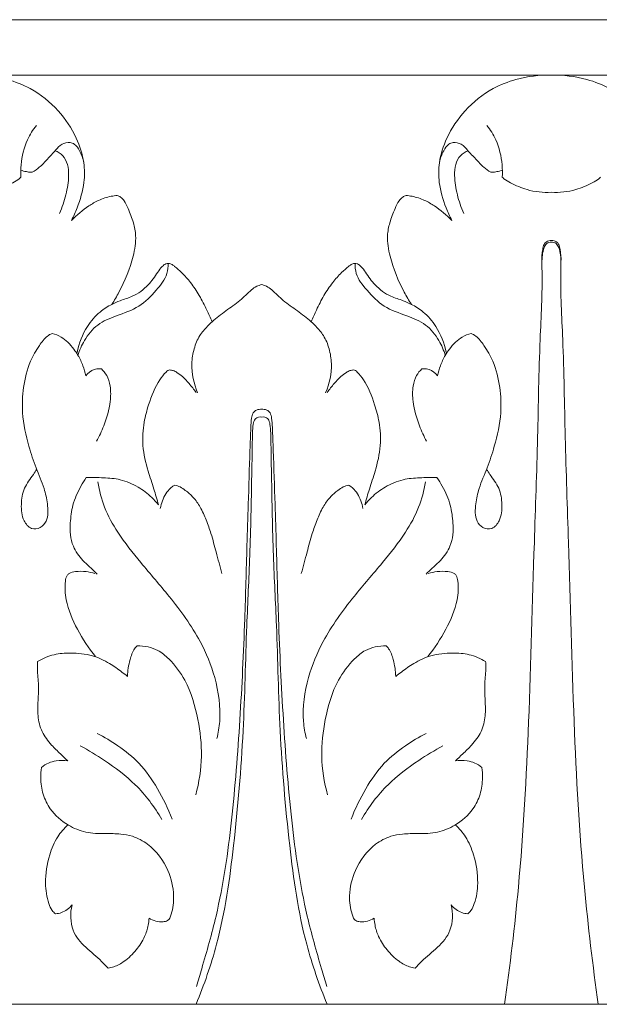
# Model space of a CAD drawing. Units: millimetres. Extents: x 0 to 1177, y 1 to 1017.
# Drawn here: x 382 to 441, y 602 to 702 of the extents above; entities that cross this region are included whole.
import ezdxf

# ---------------------------------------------------------------- set-up
doc = ezdxf.new("R2010")
doc.units = ezdxf.units.MM
doc.header["$MEASUREMENT"] = 0
doc.layers.get('0').update_dxf_attribs({"lineweight": 5})

msp = doc.modelspace()

# ---------------------------------------------------------------- linework, layer by layer
for p, q in [((289.07, 701.85), (642.02, 701.85)), ((406.72, 696.22), (377.31, 696.22)), ((406.72, 696.22), (436.13, 696.22)), ((465.55, 696.22), (436.13, 696.22)), ((642.02, 601.85), (289.07, 601.85))]:
    msp.add_line(p, q)
for points, knots in [([(387.43, 681.47), (387.64, 681.88), (388.18, 683.13), (388.77, 685.08), (388.76, 687.54), (387.93, 690.1), (386.14, 692.79), (383.63, 694.81), (380.58, 695.99), (378.52, 696.25), (377.31, 696.22)], [0, 0, 0, 0, 1.48158, 4.34534, 6.46521, 9.2362, 12.81635, 16.70739, 19.37994, 23.29315, 23.29315, 23.29315, 23.29315]), ([(426.02, 681.47), (425.81, 681.88), (425.26, 683.13), (424.67, 685.08), (424.68, 687.54), (425.51, 690.1), (427.31, 692.79), (429.81, 694.81), (432.87, 695.99), (434.92, 696.25), (436.13, 696.22)], [0, 0, 0, 0, 1.48158, 4.34534, 6.46521, 9.2362, 12.81635, 16.70739, 19.37994, 23.29315, 23.29315, 23.29315, 23.29315]), ([(446.25, 681.47), (446.46, 681.88), (447, 683.13), (447.6, 685.08), (447.58, 687.54), (446.75, 690.1), (444.96, 692.79), (442.45, 694.81), (439.4, 695.99), (437.34, 696.25), (436.13, 696.22)], [0, 0, 0, 0, 1.48158, 4.34534, 6.46521, 9.2362, 12.81635, 16.70739, 19.37994, 23.29315, 23.29315, 23.29315, 23.29315]), ([(383.86, 691.12), (383.51, 690.67), (382.73, 689.43), (382.3, 687.56), (382.27, 686.27), (382.29, 685.86)], [0, 0, 0, 0, 1.84846, 4.6395, 5.97137, 5.97137, 5.97137, 5.97137]), ([(429.58, 691.12), (429.94, 690.67), (430.72, 689.43), (431.14, 687.56), (431.17, 686.27), (431.15, 685.86)], [0, 0, 0, 0, 1.84846, 4.6395, 5.97137, 5.97137, 5.97137, 5.97137]), ([(388.67, 687.36), (388.6, 687.77), (388.34, 688.42), (387.87, 689.2), (387.16, 689.43), (386.39, 689.28), (385.74, 688.5), (385, 687.69), (384.21, 686.87), (383.73, 686.52), (383.45, 686.36)], [0, 0, 0, 0, 1.33734, 2.25796, 2.73679, 3.6391, 4.59627, 5.89687, 7.21042, 8.2388, 8.2388, 8.2388, 8.2388]), ([(424.78, 687.36), (424.84, 687.77), (425.11, 688.42), (425.58, 689.2), (426.28, 689.43), (427.05, 689.28), (427.7, 688.5), (428.45, 687.69), (429.24, 686.87), (429.71, 686.52), (429.99, 686.36)], [0, 0, 0, 0, 1.33734, 2.25796, 2.73679, 3.6391, 4.59627, 5.89687, 7.21042, 8.2388, 8.2388, 8.2388, 8.2388]), ([(386.2, 682.17), (386.48, 682.78), (386.91, 684.05), (387.18, 685.74), (387.1, 687.12), (386.62, 688.08), (386.05, 688.43), (385.76, 688.54)], [0, 0, 0, 0, 2.14693, 4.24556, 5.44749, 6.52543, 7.51746, 7.51746, 7.51746, 7.51746]), ([(427.24, 682.17), (426.96, 682.78), (426.54, 684.05), (426.26, 685.74), (426.34, 687.12), (426.82, 688.08), (427.39, 688.43), (427.68, 688.54)], [0, 0, 0, 0, 2.14693, 4.24556, 5.44749, 6.52543, 7.51746, 7.51746, 7.51746, 7.51746]), ([(383.45, 686.36), (383.4, 686.36), (383.2, 686.35), (382.8, 686.42), (382.47, 686.5), (382.29, 686.57)], [0, 0, 0, 0, 0.16202, 0.65226, 1.27969, 1.27969, 1.27969, 1.27969]), ([(429.99, 686.36), (430.04, 686.36), (430.25, 686.35), (430.64, 686.42), (430.97, 686.5), (431.16, 686.57)], [0, 0, 0, 0, 0.16202, 0.65226, 1.27969, 1.27969, 1.27969, 1.27969]), ([(382.29, 685.86), (382.24, 685.8), (381.99, 685.56), (381.16, 685.11), (379.6, 684.42), (378.14, 684.28), (377.31, 684.32)], [0, 0, 0, 0, 0.24485, 1.09549, 3.03611, 5.71629, 5.71629, 5.71629, 5.71629]), ([(431.15, 685.86), (431.2, 685.8), (431.45, 685.56), (432.29, 685.11), (433.84, 684.42), (435.3, 684.28), (436.13, 684.32)], [0, 0, 0, 0, 0.24485, 1.09549, 3.03611, 5.71629, 5.71629, 5.71629, 5.71629]), ([(441.12, 685.86), (441.06, 685.8), (440.82, 685.56), (439.98, 685.11), (438.42, 684.42), (436.96, 684.28), (436.13, 684.32)], [0, 0, 0, 0, 0.24485, 1.09549, 3.03611, 5.71629, 5.71629, 5.71629, 5.71629]), ([(392.06, 684), (391.86, 683.98), (391.21, 683.89), (390.22, 683.57), (388.85, 682.75), (387.96, 682.02), (387.43, 681.47)], [0, 0, 0, 0, 0.66499, 2.10684, 3.32939, 5.78581, 5.78581, 5.78581, 5.78581]), ([(391.53, 672.94), (391.78, 673.34), (392.67, 674.89), (393.63, 677.2), (394.05, 679.66), (393.73, 681.31), (393.26, 682.47), (392.87, 683.39), (392.46, 683.83), (392.18, 683.96), (392.06, 684)], [0, 0, 0, 0, 1.52735, 5.71101, 7.96576, 9.37211, 11.03055, 11.97373, 12.53127, 12.93628, 12.93628, 12.93628, 12.93628]), ([(421.92, 672.94), (421.66, 673.34), (420.77, 674.89), (419.81, 677.2), (419.39, 679.66), (419.71, 681.31), (420.18, 682.47), (420.57, 683.39), (420.99, 683.83), (421.26, 683.96), (421.38, 684)], [0, 0, 0, 0, 1.52735, 5.71101, 7.96576, 9.37211, 11.03055, 11.97373, 12.53127, 12.93628, 12.93628, 12.93628, 12.93628]), ([(421.38, 684), (421.59, 683.98), (422.23, 683.89), (423.23, 683.57), (424.59, 682.75), (425.49, 682.02), (426.02, 681.47)], [0, 0, 0, 0, 0.66499, 2.10684, 3.32939, 5.78581, 5.78581, 5.78581, 5.78581]), ([(431.38, 601.85), (431.94, 605.8), (433.08, 615.34), (433.93, 630.99), (434.29, 646.25), (434.77, 659.19), (434.88, 668.4), (435.26, 674.53), (435.14, 677.67), (435.33, 678.61), (435.62, 679.17), (435.97, 679.26), (436.13, 679.27)], [0, 0, 0, 0, 12.76085, 30.68741, 50.10297, 61.52609, 72.11011, 79.5099, 81.21484, 82.06993, 82.58983, 83.12352, 83.12352, 83.12352, 83.12352]), ([(435.17, 677.24), (435.14, 677.67), (435.21, 678.26), (435.33, 678.99), (435.65, 679.36), (435.96, 679.44), (436.13, 679.43)], [0, 0, 0, 0, 1.36372, 1.93133, 2.29998, 2.8705, 2.8705, 2.8705, 2.8705]), ([(437.1, 677.24), (437.13, 677.67), (437.06, 678.26), (436.94, 678.99), (436.62, 679.36), (436.31, 679.44), (436.13, 679.43)], [0, 0, 0, 0, 1.36372, 1.93133, 2.29998, 2.8705, 2.8705, 2.8705, 2.8705]), ([(440.89, 601.85), (440.33, 605.8), (439.18, 615.34), (438.33, 630.99), (437.98, 646.25), (437.5, 659.19), (437.39, 668.4), (437.01, 674.53), (437.13, 677.67), (436.94, 678.61), (436.65, 679.17), (436.3, 679.26), (436.13, 679.27)], [0, 0, 0, 0, 12.76085, 30.68741, 50.10297, 61.52609, 72.11011, 79.5099, 81.21484, 82.06993, 82.58983, 83.12352, 83.12352, 83.12352, 83.12352]), ([(397.24, 677.09), (397.24, 676.75), (397.14, 675.71), (395.97, 674.25), (394.34, 672.57), (392.09, 671.84), (390, 671), (388.74, 669.42), (388.24, 668.28), (388.08, 667.75)], [0, 0, 0, 0, 1.07045, 3.2489, 5.80731, 8.48488, 10.74931, 12.98051, 14.72741, 14.72741, 14.72741, 14.72741]), ([(401.7, 671.18), (401.53, 671.58), (401.12, 672.47), (400.44, 673.83), (399.57, 675.11), (398.72, 676.09), (398.06, 676.66), (397.63, 676.99), (397.32, 677.12), (396.94, 677.06), (396.54, 676.73), (396.02, 675.96), (395.19, 674.76), (393.83, 673.76), (392.47, 673.38), (391.8, 673.07), (391.53, 672.94)], [0, 0, 0, 0, 1.39162, 3.15468, 4.85989, 6.32312, 7.32319, 7.65976, 8.04554, 8.37353, 8.85132, 9.65464, 11.37939, 13.49464, 14.92209, 15.89183, 15.89183, 15.89183, 15.89183]), ([(411.75, 671.18), (411.92, 671.58), (412.32, 672.47), (413.01, 673.83), (413.87, 675.11), (414.72, 676.09), (415.39, 676.66), (415.81, 676.99), (416.12, 677.12), (416.5, 677.06), (416.9, 676.73), (417.43, 675.96), (418.25, 674.76), (419.62, 673.76), (420.97, 673.38), (421.64, 673.07), (421.92, 672.94)], [0, 0, 0, 0, 1.39162, 3.15468, 4.85989, 6.32312, 7.32319, 7.65976, 8.04554, 8.37353, 8.85132, 9.65464, 11.37939, 13.49464, 14.92209, 15.89183, 15.89183, 15.89183, 15.89183]), ([(416.2, 677.09), (416.2, 676.75), (416.3, 675.71), (417.48, 674.25), (419.1, 672.57), (421.35, 671.84), (423.45, 671), (424.7, 669.42), (425.21, 668.28), (425.36, 667.75)], [0, 0, 0, 0, 1.07045, 3.2489, 5.80731, 8.48488, 10.74931, 12.98051, 14.72741, 14.72741, 14.72741, 14.72741]), ([(406.72, 674.94), (406.55, 674.9), (406.17, 674.79), (405.44, 674.21), (404.51, 673.25), (403.07, 672.3), (402.16, 671.55), (401.7, 671.18)], [0, 0, 0, 0, 0.57094, 1.26161, 2.95543, 4.86063, 6.77086, 6.77086, 6.77086, 6.77086]), ([(406.72, 674.94), (406.9, 674.9), (407.28, 674.79), (408, 674.21), (408.93, 673.25), (410.37, 672.3), (411.29, 671.55), (411.75, 671.18)], [0, 0, 0, 0, 0.57094, 1.26161, 2.95543, 4.86063, 6.77086, 6.77086, 6.77086, 6.77086]), ([(391.53, 672.94), (391.1, 672.73), (390.15, 672.11), (388.78, 670.52), (388.17, 668.98), (387.99, 668.05)], [0, 0, 0, 0, 1.53241, 3.61417, 6.65583, 6.65583, 6.65583, 6.65583]), ([(421.92, 672.94), (422.34, 672.73), (423.3, 672.11), (424.67, 670.52), (425.27, 668.98), (425.45, 668.05)], [0, 0, 0, 0, 1.53241, 3.61417, 6.65583, 6.65583, 6.65583, 6.65583]), ([(401.7, 671.18), (401.53, 671.03), (401.08, 670.59), (400.35, 669.74), (399.81, 668.42), (399.51, 666.43), (399.83, 664.88), (400.23, 663.96)], [0, 0, 0, 0, 0.70827, 2.01754, 3.56943, 5.20112, 8.41753, 8.41753, 8.41753, 8.41753]), ([(411.75, 671.18), (411.91, 671.03), (412.36, 670.59), (413.09, 669.74), (413.63, 668.42), (413.94, 666.43), (413.61, 664.88), (413.22, 663.96)], [0, 0, 0, 0, 0.70827, 2.01754, 3.56943, 5.20112, 8.41753, 8.41753, 8.41753, 8.41753]), ([(385.45, 669.98), (385.28, 669.91), (384.76, 669.61), (384.04, 668.6), (383.04, 666.93), (382.49, 664.56), (382.35, 661.62), (382.96, 658.88), (383.78, 656.34), (384.65, 654.46), (385.02, 652.65), (385.12, 651.14), (384.31, 650.17), (383.25, 650.04), (382.4, 651.12), (382.27, 652.61), (382.53, 654.32), (383.37, 655.37), (383.78, 656.01), (383.89, 656.18)], [0, 0, 0, 0, 0.57502, 1.92916, 3.8864, 6.82201, 9.55588, 13.26071, 15.71383, 18.11851, 19.80119, 21.70343, 22.6163, 23.58211, 24.73437, 26.51603, 28.30138, 30.09796, 30.74555, 30.74555, 30.74555, 30.74555]), ([(388.88, 665.68), (388.81, 666.03), (388.61, 666.75), (388.17, 667.65), (387.64, 668.44), (387.08, 669.09), (386.35, 669.68), (385.77, 669.91), (385.45, 669.98)], [0, 0, 0, 0, 1.14269, 2.38138, 3.17579, 4.19329, 5.11481, 6.17969, 6.17969, 6.17969, 6.17969]), ([(424.57, 665.68), (424.64, 666.03), (424.84, 666.75), (425.28, 667.65), (425.8, 668.44), (426.36, 669.09), (427.09, 669.68), (427.68, 669.91), (428, 669.98)], [0, 0, 0, 0, 1.14269, 2.38138, 3.17579, 4.19329, 5.11481, 6.17969, 6.17969, 6.17969, 6.17969]), ([(428, 669.98), (428.16, 669.91), (428.69, 669.61), (429.41, 668.6), (430.41, 666.93), (430.96, 664.56), (431.1, 661.62), (430.48, 658.88), (429.66, 656.34), (428.8, 654.46), (428.42, 652.65), (428.32, 651.14), (429.13, 650.17), (430.2, 650.04), (431.04, 651.12), (431.17, 652.61), (430.92, 654.32), (430.07, 655.37), (429.67, 656.01), (429.55, 656.18)], [0, 0, 0, 0, 0.57502, 1.92916, 3.8864, 6.82201, 9.55588, 13.26071, 15.71383, 18.11851, 19.80119, 21.70343, 22.6163, 23.58211, 24.73437, 26.51603, 28.30138, 30.09796, 30.74555, 30.74555, 30.74555, 30.74555]), ([(390.46, 666.38), (390.4, 666.39), (390.16, 666.42), (389.55, 666.32), (389.1, 665.96), (388.88, 665.68)], [0, 0, 0, 0, 0.18352, 0.78434, 1.92959, 1.92959, 1.92959, 1.92959]), ([(389.98, 659.04), (390.25, 659.54), (390.85, 660.84), (391.4, 662.73), (391.43, 664.5), (391.1, 665.67), (390.67, 666.19), (390.46, 666.38)], [0, 0, 0, 0, 1.81648, 4.57162, 6.23189, 7.43738, 8.35393, 8.35393, 8.35393, 8.35393]), ([(397.4, 666.28), (397.33, 666.27), (397.19, 666.22), (396.83, 665.89), (396.01, 664.83), (395.31, 663.06), (394.7, 660.81), (394.57, 658.5), (395.1, 656.22), (395.78, 654.26), (396.1, 653.12), (396.25, 652.58)], [0, 0, 0, 0, 0.21974, 0.48088, 1.54323, 4.51762, 6.46339, 8.99876, 11.82659, 13.8678, 15.64012, 15.64012, 15.64012, 15.64012]), ([(400.07, 663.99), (399.85, 664.3), (399.4, 664.86), (398.76, 665.56), (398.21, 665.98), (397.78, 666.23), (397.52, 666.27), (397.4, 666.28)], [0, 0, 0, 0, 1.24097, 2.28533, 3.03531, 3.4718, 3.86469, 3.86469, 3.86469, 3.86469]), ([(413.38, 663.99), (413.6, 664.3), (414.04, 664.86), (414.68, 665.56), (415.24, 665.98), (415.67, 666.23), (415.92, 666.27), (416.04, 666.28)], [0, 0, 0, 0, 1.24097, 2.28533, 3.03531, 3.4718, 3.86469, 3.86469, 3.86469, 3.86469]), ([(416.04, 666.28), (416.11, 666.27), (416.26, 666.22), (416.62, 665.89), (417.44, 664.83), (418.14, 663.06), (418.74, 660.81), (418.87, 658.5), (418.35, 656.22), (417.67, 654.26), (417.34, 653.12), (417.2, 652.58)], [0, 0, 0, 0, 0.21974, 0.48088, 1.54323, 4.51762, 6.46339, 8.99876, 11.82659, 13.8678, 15.64012, 15.64012, 15.64012, 15.64012]), ([(423.46, 659.04), (423.19, 659.54), (422.6, 660.84), (422.04, 662.73), (422.02, 664.5), (422.34, 665.67), (422.78, 666.19), (422.99, 666.38)], [0, 0, 0, 0, 1.81648, 4.57162, 6.23189, 7.43738, 8.35393, 8.35393, 8.35393, 8.35393]), ([(422.99, 666.38), (423.04, 666.39), (423.29, 666.42), (423.89, 666.32), (424.35, 665.96), (424.57, 665.68)], [0, 0, 0, 0, 0.18352, 0.78434, 1.92959, 1.92959, 1.92959, 1.92959]), ([(406.72, 662.29), (406.64, 662.29), (406.47, 662.28), (406.15, 662.2), (405.81, 661.9), (405.66, 661.24), (405.6, 659.97), (405.5, 657.06), (405.38, 653.07), (405.2, 647.36), (405.01, 640.06), (404.56, 630.75), (403.79, 620.66), (402.58, 612.17), (400.99, 606.64), (400.29, 604.27), (400.11, 603.67)], [0, 0, 0, 0, 0.26202, 0.56403, 1.04234, 1.63706, 2.65564, 5.11431, 10.94133, 15.41593, 23.36922, 34.29488, 45.20965, 55.71302, 61.63107, 63.61773, 63.61773, 63.61773, 63.61773]), ([(406.72, 662.29), (406.8, 662.29), (406.98, 662.28), (407.3, 662.2), (407.64, 661.9), (407.78, 661.24), (407.84, 659.97), (407.94, 657.06), (408.07, 653.07), (408.25, 647.36), (408.44, 640.06), (408.88, 630.75), (409.66, 620.66), (410.87, 612.17), (412.45, 606.64), (413.15, 604.27), (413.33, 603.67)], [0, 0, 0, 0, 0.26202, 0.56403, 1.04234, 1.63706, 2.65564, 5.11431, 10.94133, 15.41593, 23.36922, 34.29488, 45.20965, 55.71302, 61.63107, 63.61773, 63.61773, 63.61773, 63.61773]), ([(400.07, 601.85), (400.89, 603.84), (402.72, 609.09), (404.03, 618.48), (404.95, 629.3), (405.12, 639.13), (405.58, 647.78), (405.7, 654.28), (405.77, 658.75), (405.82, 660.65), (405.99, 661.27), (406.37, 661.52), (406.62, 661.51), (406.72, 661.49)], [0, 0, 0, 0, 6.86896, 17.72522, 30.18687, 41.58422, 49.1559, 57.85064, 62.42139, 63.38564, 63.96291, 64.38905, 64.72873, 64.72873, 64.72873, 64.72873]), ([(413.37, 601.85), (412.56, 603.84), (410.72, 609.09), (409.42, 618.48), (408.5, 629.3), (408.32, 639.13), (407.86, 647.78), (407.75, 654.28), (407.67, 658.75), (407.62, 660.65), (407.45, 661.27), (407.07, 661.52), (406.82, 661.51), (406.72, 661.49)], [0, 0, 0, 0, 6.86896, 17.72522, 30.18687, 41.58422, 49.1559, 57.85064, 62.42139, 63.38564, 63.96291, 64.38905, 64.72873, 64.72873, 64.72873, 64.72873]), ([(388.93, 655.34), (388.73, 655.06), (388.18, 654.18), (387.5, 652.65), (387.3, 650.94), (387.25, 649.53), (387.62, 648.18), (388.39, 647.03), (389.36, 646.23), (389.82, 645.74), (390.03, 645.53)], [0, 0, 0, 0, 1.07453, 3.3395, 5.27543, 6.56779, 7.81404, 9.67932, 10.88701, 11.85199, 11.85199, 11.85199, 11.85199]), ([(396.25, 652.58), (396.04, 652.84), (395.42, 653.53), (394.15, 654.47), (392.47, 655.21), (390.66, 655.34), (389.51, 655.37), (388.93, 655.34)], [0, 0, 0, 0, 1.07362, 2.9441, 5.05191, 6.88472, 8.77239, 8.77239, 8.77239, 8.77239]), ([(417.2, 652.58), (417.4, 652.84), (418.02, 653.53), (419.29, 654.47), (420.97, 655.21), (422.78, 655.34), (423.93, 655.37), (424.52, 655.34)], [0, 0, 0, 0, 1.07362, 2.9441, 5.05191, 6.88472, 8.77239, 8.77239, 8.77239, 8.77239]), ([(424.52, 655.34), (424.71, 655.06), (425.26, 654.18), (425.94, 652.65), (426.14, 650.94), (426.2, 649.53), (425.83, 648.18), (425.06, 647.03), (424.09, 646.23), (423.62, 645.74), (423.41, 645.53)], [0, 0, 0, 0, 1.07453, 3.3395, 5.27543, 6.56779, 7.81404, 9.67932, 10.88701, 11.85199, 11.85199, 11.85199, 11.85199]), ([(390.11, 654.91), (390.24, 654.03), (390.7, 652.22), (392.23, 649.46), (394.58, 646.53), (397.61, 643.04), (400.39, 639.25), (402.17, 634.92), (402.67, 631.47), (402.32, 629.41), (402.18, 628.84)], [0, 0, 0, 0, 2.83405, 5.909, 10.03455, 14.85322, 20.78912, 24.99179, 29.75974, 31.64475, 31.64475, 31.64475, 31.64475]), ([(397.92, 654.57), (397.87, 654.56), (397.72, 654.48), (397.37, 654.22), (396.82, 653.49), (396.53, 652.74), (396.44, 652.22)], [0, 0, 0, 0, 0.14643, 0.57198, 1.37372, 3.05726, 3.05726, 3.05726, 3.05726]), ([(402.69, 645.61), (402.5, 646.34), (402.13, 647.69), (401.65, 649.51), (401.11, 651.04), (400.56, 652.3), (399.84, 653.34), (399.1, 653.97), (398.48, 654.41), (398.1, 654.53), (397.92, 654.57)], [0, 0, 0, 0, 2.39951, 4.47339, 6.041, 7.58643, 8.87623, 10.0234, 10.70318, 11.30905, 11.30905, 11.30905, 11.30905]), ([(410.75, 645.61), (410.94, 646.34), (411.31, 647.69), (411.8, 649.51), (412.33, 651.04), (412.89, 652.3), (413.6, 653.34), (414.34, 653.97), (414.96, 654.41), (415.34, 654.53), (415.53, 654.57)], [0, 0, 0, 0, 2.39951, 4.47339, 6.041, 7.58643, 8.87623, 10.0234, 10.70318, 11.30905, 11.30905, 11.30905, 11.30905]), ([(423.34, 654.91), (423.21, 654.03), (422.74, 652.22), (421.21, 649.46), (418.87, 646.53), (415.83, 643.04), (413.06, 639.25), (411.28, 634.92), (410.77, 631.47), (411.12, 629.41), (411.26, 628.84)], [0, 0, 0, 0, 2.83405, 5.909, 10.03455, 14.85322, 20.78912, 24.99179, 29.75974, 31.64475, 31.64475, 31.64475, 31.64475]), ([(415.53, 654.57), (415.57, 654.56), (415.73, 654.48), (416.08, 654.22), (416.63, 653.49), (416.92, 652.74), (417, 652.22)], [0, 0, 0, 0, 0.14643, 0.57198, 1.37372, 3.05726, 3.05726, 3.05726, 3.05726]), ([(389.8, 645.6), (389.51, 645.69), (388.85, 645.84), (387.97, 645.83), (387.27, 645.71), (386.89, 645.34), (386.72, 644.39), (386.84, 642.49), (387.97, 639.85), (389.16, 638.02), (389.87, 637.17)], [0, 0, 0, 0, 0.99411, 2.14712, 2.88087, 3.1757, 3.8062, 5.8353, 9.26009, 12.80999, 12.80999, 12.80999, 12.80999]), ([(423.64, 645.6), (423.93, 645.69), (424.59, 645.84), (425.48, 645.83), (426.17, 645.71), (426.56, 645.34), (426.73, 644.39), (426.61, 642.49), (425.47, 639.85), (424.29, 638.02), (423.58, 637.17)], [0, 0, 0, 0, 0.99411, 2.14712, 2.88087, 3.1757, 3.8062, 5.8353, 9.26009, 12.80999, 12.80999, 12.80999, 12.80999]), ([(394.08, 638.27), (393.99, 638.18), (393.65, 637.76), (393.28, 636.69), (393.12, 635.72), (393.12, 635.15)], [0, 0, 0, 0, 0.43349, 1.70986, 3.55192, 3.55192, 3.55192, 3.55192]), ([(400.03, 623.12), (400.38, 624.4), (400.79, 626.97), (400.33, 630.93), (399.34, 634.42), (397.66, 636.67), (396.32, 637.8), (395.18, 638.18), (394.46, 638.27), (394.08, 638.27)], [0, 0, 0, 0, 4.23344, 8.20833, 12.69836, 15.60776, 17.10989, 18.23825, 19.44244, 19.44244, 19.44244, 19.44244]), ([(413.42, 623.12), (413.06, 624.4), (412.65, 626.97), (413.11, 630.93), (414.1, 634.42), (415.78, 636.67), (417.12, 637.8), (418.27, 638.18), (418.99, 638.27), (419.36, 638.27)], [0, 0, 0, 0, 4.23344, 8.20833, 12.69836, 15.60776, 17.10989, 18.23825, 19.44244, 19.44244, 19.44244, 19.44244]), ([(419.36, 638.27), (419.45, 638.18), (419.79, 637.76), (420.16, 636.69), (420.33, 635.72), (420.33, 635.15)], [0, 0, 0, 0, 0.43349, 1.70986, 3.55192, 3.55192, 3.55192, 3.55192]), ([(393.12, 635.15), (392.93, 635.3), (392.33, 635.76), (391.2, 636.56), (389.47, 637.4), (387.51, 637.56), (385.6, 637.45), (384.51, 636.98), (383.99, 636.66)], [0, 0, 0, 0, 0.78381, 2.4139, 4.46714, 6.88601, 8.67946, 10.62341, 10.62341, 10.62341, 10.62341]), ([(420.33, 635.15), (420.52, 635.3), (421.11, 635.76), (422.24, 636.56), (423.97, 637.4), (425.93, 637.56), (427.85, 637.45), (428.94, 636.98), (429.45, 636.66)], [0, 0, 0, 0, 0.78381, 2.4139, 4.46714, 6.88601, 8.67946, 10.62341, 10.62341, 10.62341, 10.62341]), ([(383.99, 636.66), (383.97, 636.47), (383.93, 635.73), (384.13, 634.41), (384.03, 632.77), (383.96, 631.11), (384.35, 629.49), (385.29, 628.25), (386.24, 627.34), (386.8, 626.81), (387.05, 626.58)], [0, 0, 0, 0, 0.62269, 2.3508, 4.23689, 5.88229, 7.63788, 9.43276, 10.78202, 11.8902, 11.8902, 11.8902, 11.8902]), ([(429.45, 636.66), (429.47, 636.47), (429.52, 635.73), (429.31, 634.41), (429.41, 632.77), (429.48, 631.11), (429.09, 629.49), (428.15, 628.25), (427.2, 627.34), (426.64, 626.81), (426.39, 626.58)], [0, 0, 0, 0, 0.62269, 2.3508, 4.23689, 5.88229, 7.63788, 9.43276, 10.78202, 11.8902, 11.8902, 11.8902, 11.8902]), ([(397.64, 620.66), (397.24, 621.73), (396.25, 623.71), (394.48, 626.34), (392.25, 628.09), (390.75, 628.99), (390.02, 629.36)], [0, 0, 0, 0, 3.66154, 7.07104, 10.04587, 12.69374, 12.69374, 12.69374, 12.69374]), ([(415.81, 620.66), (416.21, 621.73), (417.19, 623.71), (418.97, 626.34), (421.2, 628.09), (422.69, 628.99), (423.42, 629.36)], [0, 0, 0, 0, 3.66154, 7.07104, 10.04587, 12.69374, 12.69374, 12.69374, 12.69374]), ([(396.6, 620.63), (395.85, 621.91), (394.14, 624.19), (391.11, 626.45), (389.16, 627.65), (388.32, 628.1)], [0, 0, 0, 0, 4.75577, 9.00336, 12.09673, 12.09673, 12.09673, 12.09673]), ([(416.85, 620.63), (417.6, 621.91), (419.31, 624.19), (422.34, 626.45), (424.28, 627.65), (425.13, 628.1)], [0, 0, 0, 0, 4.75577, 9.00336, 12.09673, 12.09673, 12.09673, 12.09673]), ([(387.05, 626.58), (386.66, 626.64), (385.99, 626.63), (385.07, 626.39), (384.6, 626.09), (384.38, 625.9)], [0, 0, 0, 0, 1.28484, 2.13695, 3.04834, 3.04834, 3.04834, 3.04834]), ([(426.39, 626.58), (426.78, 626.64), (427.46, 626.63), (428.38, 626.39), (428.85, 626.09), (429.06, 625.9)], [0, 0, 0, 0, 1.28484, 2.13695, 3.04834, 3.04834, 3.04834, 3.04834]), ([(384.38, 625.9), (384.33, 625.56), (384.27, 624.64), (384.46, 623.17), (385.34, 621.4), (386.88, 620.04), (388.88, 619.23), (390.72, 619.16), (392.3, 619.21), (393.8, 618.92), (395.69, 617.93), (397.29, 615.74), (397.91, 613.13), (397.72, 611.46), (397.43, 610.66), (397.31, 610.48), (397.26, 610.42)], [0, 0, 0, 0, 1.12009, 2.92628, 4.66696, 7.32612, 9.36036, 11.49611, 13.207, 14.48619, 16.36636, 19.9673, 22.77747, 24.78566, 25.22842, 25.47746, 25.47746, 25.47746, 25.47746]), ([(429.06, 625.9), (429.12, 625.56), (429.18, 624.64), (428.98, 623.17), (428.11, 621.4), (426.56, 620.04), (424.57, 619.23), (422.73, 619.16), (421.14, 619.21), (419.65, 618.92), (417.76, 617.93), (416.15, 615.74), (415.53, 613.13), (415.72, 611.46), (416.02, 610.66), (416.13, 610.48), (416.18, 610.42)], [0, 0, 0, 0, 1.12009, 2.92628, 4.66696, 7.32612, 9.36036, 11.49611, 13.207, 14.48619, 16.36636, 19.9673, 22.77747, 24.78566, 25.22842, 25.47746, 25.47746, 25.47746, 25.47746]), ([(385.81, 611.04), (385.68, 611.14), (385.38, 611.44), (384.94, 612.48), (384.67, 614.42), (385.04, 616.76), (385.87, 618.8), (386.67, 619.71), (387.06, 620.07)], [0, 0, 0, 0, 0.50078, 1.3302, 3.57071, 6.67776, 8.80494, 10.51836, 10.51836, 10.51836, 10.51836]), ([(427.64, 611.04), (427.76, 611.14), (428.06, 611.44), (428.5, 612.48), (428.78, 614.42), (428.4, 616.76), (427.57, 618.8), (426.77, 619.71), (426.38, 620.07)], [0, 0, 0, 0, 0.50078, 1.3302, 3.57071, 6.67776, 8.80494, 10.51836, 10.51836, 10.51836, 10.51836]), ([(387.48, 611.95), (387.34, 611.77), (387.02, 611.45), (386.43, 611.14), (386.01, 611.06), (385.81, 611.04)], [0, 0, 0, 0, 0.73084, 1.43892, 2.09967, 2.09967, 2.09967, 2.09967]), ([(391.15, 605.51), (390.93, 605.75), (390.23, 606.52), (388.83, 607.56), (387.29, 609.38), (387.29, 611.11), (387.48, 611.95)], [0, 0, 0, 0, 1.02838, 3.34435, 5.63681, 8.38894, 8.38894, 8.38894, 8.38894]), ([(422.3, 605.51), (422.51, 605.75), (423.22, 606.52), (424.62, 607.56), (426.15, 609.38), (426.15, 611.11), (425.96, 611.95)], [0, 0, 0, 0, 1.02838, 3.34435, 5.63681, 8.38894, 8.38894, 8.38894, 8.38894]), ([(425.96, 611.95), (426.1, 611.77), (426.43, 611.45), (427.01, 611.14), (427.43, 611.06), (427.64, 611.04)], [0, 0, 0, 0, 0.73084, 1.43892, 2.09967, 2.09967, 2.09967, 2.09967]), ([(395.3, 610.59), (395.29, 610.36), (395.21, 609.72), (394.85, 608.59), (394.02, 607.32), (392.95, 606.26), (391.91, 605.7), (391.34, 605.55), (391.15, 605.51)], [0, 0, 0, 0, 0.74931, 2.04149, 3.75182, 5.56479, 6.8461, 7.47956, 7.47956, 7.47956, 7.47956]), ([(397.26, 610.42), (397.23, 610.39), (397.07, 610.29), (396.39, 610.14), (395.71, 610.32), (395.3, 610.59)], [0, 0, 0, 0, 0.13503, 0.60957, 2.20511, 2.20511, 2.20511, 2.20511]), ([(416.18, 610.42), (416.21, 610.39), (416.37, 610.29), (417.06, 610.14), (417.73, 610.32), (418.15, 610.59)], [0, 0, 0, 0, 0.13503, 0.60957, 2.20511, 2.20511, 2.20511, 2.20511]), ([(418.15, 610.59), (418.16, 610.36), (418.23, 609.72), (418.6, 608.59), (419.42, 607.32), (420.5, 606.26), (421.53, 605.7), (422.1, 605.55), (422.3, 605.51)], [0, 0, 0, 0, 0.74931, 2.04149, 3.75182, 5.56479, 6.8461, 7.47956, 7.47956, 7.47956, 7.47956])]:
    msp.add_open_spline(points, degree=3, knots=knots)

doc.saveas('drawing.dxf')
